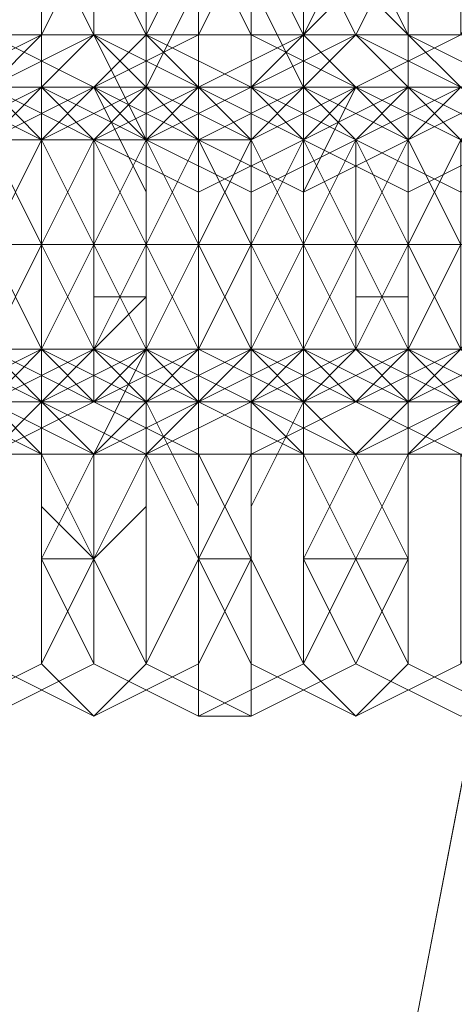
# Model space of a CAD drawing. Units: millimetres. Extents: x 1553 to 5732, y -906 to 6894.
# Drawn here: x 2641 to 2650, y 2976 to 2997 of the extents above; entities that cross this region are included whole.
import ezdxf

# ---------------------------------------------------------------- set-up
doc = ezdxf.new("R2010")
doc.units = ezdxf.units.MM
doc.header["$LTSCALE"] = 0.2
doc.layers.add('kæde', color=253, linetype='Continuous', lineweight=9)
doc.layers.add('tov', color=250, linetype='Continuous', lineweight=9)

msp = doc.modelspace()

# ---------------------------------------------------------------- linework, layer by layer
at = {"layer": 'kæde', "flags": 128}
for points in [[(2638.895, 3001.883), (2641.101, 3000.78), (2642.204, 2998.574), (2641.101, 2996.368), (2638.895, 2995.264), (2636.688, 2996.368), (2635.585, 2998.574), (2636.688, 3000.78), (2638.895, 3001.883)], [(2639.998, 3001.883), (2642.204, 3000.78), (2642.204, 2998.574), (2642.204, 2996.368), (2639.998, 2995.264), (2637.792, 2996.368), (2636.688, 2998.574), (2637.792, 3000.78), (2639.998, 3001.883)], [(2641.101, 3001.883), (2643.307, 3000.78), (2644.41, 2998.574), (2643.307, 2996.368), (2642.204, 2995.264), (2639.998, 2996.368), (2638.895, 2998.574), (2639.998, 3000.78), (2641.101, 3001.883)], [(2642.204, 3001.883), (2644.41, 3000.78), (2645.513, 2998.574), (2644.41, 2996.368), (2642.204, 2995.264), (2639.998, 2996.368), (2639.998, 2998.574), (2639.998, 3000.78), (2642.204, 3001.883)], [(2644.41, 3001.883), (2646.617, 3000.78), (2647.72, 2998.574), (2646.617, 2996.368), (2644.41, 2995.264), (2642.204, 2996.368), (2641.101, 2998.574), (2642.204, 3000.78), (2644.41, 3001.883)], [(2642.204, 2982.027), (2643.307, 2983.13), (2643.307, 2984.233), (2643.307, 2986.439), (2643.307, 2988.646), (2643.307, 2991.955), (2643.307, 2995.264), (2643.307, 2997.471), (2643.307, 2999.677), (2643.307, 3000.78), (2642.204, 3001.883), (2641.101, 3000.78), (2641.101, 2999.677), (2641.101, 2997.471), (2641.101, 2995.264), (2641.101, 2991.955), (2641.101, 2988.646), (2641.101, 2986.439), (2641.101, 2984.233), (2641.101, 2983.13)], [(2645.513, 3001.883), (2647.72, 3000.78), (2648.823, 2998.574), (2647.72, 2996.368), (2645.513, 2995.264), (2643.307, 2996.368), (2642.204, 2998.574), (2643.307, 3000.78), (2645.513, 3001.883)], [(2645.513, 2982.027), (2645.513, 2983.13), (2645.513, 2984.233), (2645.513, 2986.439), (2646.617, 2988.646), (2646.617, 2991.955), (2646.617, 2995.264), (2645.513, 2997.471), (2645.513, 2999.677), (2645.513, 3000.78), (2645.513, 3001.883), (2644.41, 3001.883), (2644.41, 3000.78), (2644.41, 2999.677), (2644.41, 2997.471), (2643.307, 2995.264), (2643.307, 2991.955), (2643.307, 2988.646), (2644.41, 2986.439), (2644.41, 2984.233), (2644.41, 2983.13), (2644.41, 2982.027)], [(2647.72, 3000.78), (2649.926, 3000.78), (2649.926, 2998.574), (2649.926, 2996.368), (2647.72, 2995.264), (2645.513, 2996.368), (2644.41, 2998.574), (2645.513, 3000.78), (2647.72, 3000.78)], [(2647.72, 3000.78), (2649.926, 3000.78), (2651.029, 2998.574), (2649.926, 2996.368), (2647.72, 2995.264), (2646.617, 2996.368), (2645.513, 2998.574), (2645.513, 3000.78), (2647.72, 3000.78)], [(2649.926, 3000.78), (2652.132, 3000.78), (2653.235, 2998.574), (2652.132, 2996.368), (2649.926, 2995.264), (2647.72, 2996.368), (2646.617, 2998.574), (2647.72, 3000.78), (2649.926, 3000.78)], [(2647.72, 2982.027), (2648.823, 2983.13), (2648.823, 2984.233), (2648.823, 2986.439), (2648.823, 2988.646), (2648.823, 2991.955), (2648.823, 2995.264), (2648.823, 2997.471), (2648.823, 2999.677), (2648.823, 3000.78), (2647.72, 3000.78), (2646.617, 3000.78), (2646.617, 2999.677), (2646.617, 2997.471), (2646.617, 2995.264), (2646.617, 2991.955), (2646.617, 2988.646), (2646.617, 2986.439), (2646.617, 2984.233), (2646.617, 2983.13)], [(2651.029, 3000.78), (2653.235, 3000.78), (2654.338, 2998.574), (2653.235, 2996.368), (2651.029, 2995.264), (2648.823, 2996.368), (2647.72, 2998.574), (2648.823, 3000.78), (2651.029, 3000.78)], [(2642.204, 2985.336), (2642.204, 2987.543), (2643.307, 2989.749), (2643.307, 2991.955), (2643.307, 2994.161), (2642.204, 2996.368), (2642.204, 2997.471), (2642.204, 2998.574), (2641.101, 2998.574), (2641.101, 2997.471), (2641.101, 2996.368), (2641.101, 2994.161), (2641.101, 2991.955), (2641.101, 2989.749), (2641.101, 2987.543), (2641.101, 2985.336)], [(2642.204, 2998.574), (2641.101, 2997.471), (2641.101, 2996.368), (2641.101, 2994.161), (2641.101, 2991.955), (2641.101, 2989.749), (2641.101, 2987.543), (2641.101, 2986.439), (2642.204, 2985.336), (2643.307, 2986.439), (2643.307, 2987.543), (2643.307, 2989.749), (2643.307, 2991.955), (2643.307, 2994.161), (2643.307, 2996.368), (2643.307, 2997.471)], [(2645.513, 2985.336), (2645.513, 2987.543), (2645.513, 2989.749), (2645.513, 2991.955), (2645.513, 2994.161), (2645.513, 2996.368), (2645.513, 2997.471), (2645.513, 2998.574), (2644.41, 2998.574), (2644.41, 2997.471), (2644.41, 2996.368), (2644.41, 2994.161), (2643.307, 2991.955), (2644.41, 2989.749), (2644.41, 2987.543), (2644.41, 2985.336)], [(2645.513, 2998.574), (2644.41, 2998.574), (2644.41, 2997.471), (2644.41, 2996.368), (2644.41, 2994.161), (2644.41, 2991.955), (2644.41, 2989.749), (2644.41, 2987.543), (2644.41, 2985.336), (2645.513, 2985.336), (2645.513, 2987.543), (2645.513, 2989.749), (2645.513, 2991.955), (2645.513, 2994.161), (2645.513, 2996.368), (2645.513, 2997.471)], [(2647.72, 2985.336), (2648.823, 2987.543), (2648.823, 2989.749), (2648.823, 2991.955), (2648.823, 2994.161), (2648.823, 2996.368), (2647.72, 2997.471), (2647.72, 2998.574), (2646.617, 2998.574), (2646.617, 2997.471), (2646.617, 2996.368), (2646.617, 2994.161), (2646.617, 2991.955), (2646.617, 2989.749), (2646.617, 2987.543), (2646.617, 2985.336)], [(2647.72, 2998.574), (2647.72, 2997.471), (2646.617, 2996.368), (2646.617, 2994.161), (2646.617, 2991.955), (2646.617, 2989.749), (2646.617, 2987.543), (2647.72, 2985.336), (2648.823, 2985.336), (2648.823, 2987.543), (2648.823, 2989.749), (2648.823, 2991.955), (2648.823, 2994.161), (2648.823, 2996.368), (2648.823, 2997.471), (2648.823, 2998.574)], [(2641.101, 2995.264), (2641.101, 2996.368), (2638.895, 2996.368), (2636.688, 2996.368), (2635.585, 2995.264), (2636.688, 2994.161), (2638.895, 2994.161), (2639.998, 2994.161), (2641.101, 2995.264)], [(2636.688, 2995.264), (2637.792, 2994.161), (2639.998, 2994.161), (2642.204, 2994.161), (2643.307, 2995.264), (2642.204, 2996.368), (2639.998, 2996.368), (2637.792, 2996.368), (2636.688, 2995.264)], [(2644.41, 2995.264), (2643.307, 2996.368), (2641.101, 2996.368), (2638.895, 2996.368), (2637.792, 2995.264), (2638.895, 2994.161), (2641.101, 2994.161), (2643.307, 2994.161), (2644.41, 2995.264)], [(2639.998, 2995.264), (2641.101, 2994.161), (2643.307, 2994.161), (2645.513, 2994.161), (2645.513, 2995.264), (2645.513, 2996.368), (2643.307, 2996.368), (2641.101, 2996.368), (2639.998, 2995.264)], [(2646.617, 2995.264), (2646.617, 2996.368), (2644.41, 2996.368), (2642.204, 2996.368), (2641.101, 2995.264), (2642.204, 2994.161), (2644.41, 2993.058), (2646.617, 2994.161), (2646.617, 2995.264)], [(2643.307, 2995.264), (2643.307, 2994.161), (2645.513, 2993.058), (2647.72, 2994.161), (2648.823, 2995.264), (2647.72, 2996.368), (2645.513, 2996.368), (2643.307, 2996.368), (2643.307, 2995.264)], [(2649.926, 2995.264), (2648.823, 2996.368), (2646.617, 2996.368), (2644.41, 2996.368), (2644.41, 2995.264), (2644.41, 2994.161), (2646.617, 2993.058), (2648.823, 2994.161), (2649.926, 2995.264)], [(2645.513, 2995.264), (2646.617, 2994.161), (2648.823, 2993.058), (2651.029, 2994.161), (2652.132, 2995.264), (2651.029, 2996.368), (2648.823, 2996.368), (2646.617, 2996.368), (2645.513, 2995.264)], [(2653.235, 2995.264), (2652.132, 2996.368), (2649.926, 2996.368), (2647.72, 2996.368), (2646.617, 2995.264), (2647.72, 2994.161), (2649.926, 2993.058), (2652.132, 2994.161), (2653.235, 2995.264)], [(2648.823, 2995.264), (2649.926, 2994.161), (2651.029, 2993.058), (2653.235, 2994.161), (2654.338, 2995.264), (2653.235, 2996.368), (2651.029, 2996.368), (2648.823, 2996.368), (2648.823, 2995.264)], [(2632.276, 2995.264), (2631.173, 2995.264), (2632.276, 2995.264), (2633.379, 2995.264), (2634.482, 2995.264), (2635.585, 2995.264), (2636.688, 2995.264), (2637.792, 2995.264), (2638.895, 2995.264), (2639.998, 2995.264), (2641.101, 2995.264), (2642.204, 2995.264), (2643.307, 2995.264), (2644.41, 2995.264), (2643.307, 2995.264), (2642.204, 2995.264), (2641.101, 2995.264), (2639.998, 2995.264), (2638.895, 2995.264), (2637.792, 2995.264), (2636.688, 2995.264), (2635.585, 2995.264), (2634.482, 2995.264), (2633.379, 2995.264)], [(2637.792, 2988.646), (2639.998, 2989.749), (2641.101, 2991.955), (2639.998, 2994.161), (2637.792, 2995.264), (2635.585, 2994.161), (2635.585, 2991.955), (2636.688, 2989.749), (2637.792, 2988.646)], [(2638.895, 2995.264), (2641.101, 2994.161), (2642.204, 2991.955), (2641.101, 2989.749), (2639.998, 2988.646), (2637.792, 2989.749), (2636.688, 2991.955), (2637.792, 2994.161), (2638.895, 2995.264)], [(2638.895, 2995.264), (2641.101, 2994.161), (2642.204, 2991.955), (2641.101, 2989.749), (2638.895, 2988.646), (2636.688, 2989.749), (2636.688, 2991.955), (2636.688, 2994.161), (2638.895, 2995.264)], [(2637.792, 2995.264), (2636.688, 2995.264), (2637.792, 2995.264), (2638.895, 2995.264), (2639.998, 2995.264), (2641.101, 2995.264), (2642.204, 2995.264), (2643.307, 2995.264), (2644.41, 2995.264), (2645.513, 2995.264), (2646.617, 2995.264), (2647.72, 2995.264), (2648.823, 2995.264), (2649.926, 2995.264), (2648.823, 2995.264), (2647.72, 2995.264), (2646.617, 2995.264), (2645.513, 2995.264), (2644.41, 2995.264), (2643.307, 2995.264), (2642.204, 2995.264), (2641.101, 2995.264), (2639.998, 2995.264), (2638.895, 2995.264)], [(2639.998, 2995.264), (2642.204, 2994.161), (2643.307, 2991.955), (2642.204, 2989.749), (2639.998, 2988.646), (2637.792, 2989.749), (2637.792, 2991.955), (2637.792, 2994.161), (2639.998, 2995.264)], [(2641.101, 2988.646), (2643.307, 2989.749), (2644.41, 2991.955), (2643.307, 2994.161), (2641.101, 2995.264), (2638.895, 2994.161), (2637.792, 2991.955), (2638.895, 2989.749), (2641.101, 2988.646)], [(2638.895, 2995.264), (2637.792, 2994.161), (2637.792, 2991.955), (2637.792, 2989.749), (2638.895, 2988.646), (2641.101, 2989.749), (2641.101, 2991.955), (2641.101, 2994.161), (2638.895, 2995.264)], [(2638.895, 2988.646), (2637.792, 2989.749), (2637.792, 2991.955), (2637.792, 2994.161), (2638.895, 2995.264), (2639.998, 2994.161), (2641.101, 2991.955), (2639.998, 2989.749), (2638.895, 2988.646)], [(2642.204, 2995.264), (2644.41, 2994.161), (2645.513, 2991.955), (2644.41, 2989.749), (2642.204, 2988.646), (2639.998, 2989.749), (2638.895, 2991.955), (2639.998, 2994.161), (2642.204, 2995.264)], [(2642.204, 2995.264), (2644.41, 2994.161), (2644.41, 2991.955), (2644.41, 2989.749), (2642.204, 2988.646), (2639.998, 2989.749), (2638.895, 2991.955), (2639.998, 2994.161), (2642.204, 2995.264)], [(2639.998, 2995.264), (2641.101, 2994.161), (2641.101, 2991.955), (2641.101, 2989.749), (2639.998, 2988.646), (2638.895, 2989.749), (2638.895, 2991.955), (2638.895, 2994.161), (2639.998, 2995.264)], [(2643.307, 2995.264), (2645.513, 2994.161), (2646.617, 2991.955), (2645.513, 2989.749), (2643.307, 2988.646), (2641.101, 2989.749), (2639.998, 2991.955), (2641.101, 2994.161), (2643.307, 2995.264)], [(2642.204, 2995.264), (2641.101, 2994.161), (2639.998, 2991.955), (2641.101, 2989.749), (2642.204, 2988.646), (2643.307, 2989.749), (2644.41, 2991.955), (2643.307, 2994.161), (2642.204, 2995.264)], [(2641.101, 2988.646), (2642.204, 2989.749), (2642.204, 2991.955), (2642.204, 2994.161), (2641.101, 2995.264), (2639.998, 2994.161), (2639.998, 2991.955), (2639.998, 2989.749), (2641.101, 2988.646)], [(2642.204, 2988.646), (2641.101, 2989.749), (2639.998, 2991.955), (2641.101, 2994.161), (2642.204, 2995.264), (2643.307, 2994.161), (2643.307, 2991.955), (2643.307, 2989.749), (2642.204, 2988.646)], [(2644.41, 2988.646), (2645.513, 2989.749), (2646.617, 2991.955), (2645.513, 2994.161), (2644.41, 2995.264), (2642.204, 2994.161), (2641.101, 2991.955), (2642.204, 2989.749), (2644.41, 2988.646)], [(2645.513, 2995.264), (2647.72, 2994.161), (2647.72, 2991.955), (2647.72, 2989.749), (2645.513, 2988.646), (2643.307, 2989.749), (2642.204, 2991.955), (2643.307, 2994.161), (2645.513, 2995.264)], [(2644.41, 2995.264), (2646.617, 2994.161), (2647.72, 2991.955), (2646.617, 2989.749), (2644.41, 2988.646), (2642.204, 2989.749), (2642.204, 2991.955), (2642.204, 2994.161), (2644.41, 2995.264)], [(2644.41, 2988.646), (2644.41, 2989.749), (2645.513, 2991.955), (2644.41, 2994.161), (2644.41, 2995.264), (2643.307, 2994.161), (2642.204, 2991.955), (2643.307, 2989.749), (2644.41, 2988.646)], [(2643.307, 2995.264), (2644.41, 2994.161), (2644.41, 2991.955), (2644.41, 2989.749), (2643.307, 2988.646), (2642.204, 2989.749), (2642.204, 2991.955), (2642.204, 2994.161), (2643.307, 2995.264)], [(2645.513, 2995.264), (2647.72, 2994.161), (2648.823, 2991.955), (2647.72, 2989.749), (2645.513, 2988.646), (2643.307, 2989.749), (2643.307, 2991.955), (2643.307, 2994.161), (2645.513, 2995.264)], [(2646.617, 2988.646), (2648.823, 2989.749), (2649.926, 2991.955), (2648.823, 2994.161), (2646.617, 2995.264), (2644.41, 2994.161), (2643.307, 2991.955), (2644.41, 2989.749), (2646.617, 2988.646)], [(2645.513, 2995.264), (2643.307, 2994.161), (2643.307, 2991.955), (2643.307, 2989.749), (2645.513, 2988.646), (2646.617, 2989.749), (2646.617, 2991.955), (2646.617, 2994.161), (2645.513, 2995.264)], [(2644.41, 2988.646), (2643.307, 2989.749), (2643.307, 2991.955), (2643.307, 2994.161), (2644.41, 2995.264), (2645.513, 2994.161), (2646.617, 2991.955), (2645.513, 2989.749), (2644.41, 2988.646)], [(2647.72, 2995.264), (2649.926, 2994.161), (2651.029, 2991.955), (2649.926, 2989.749), (2647.72, 2988.646), (2645.513, 2989.749), (2644.41, 2991.955), (2645.513, 2994.161), (2647.72, 2995.264)], [(2647.72, 2995.264), (2649.926, 2994.161), (2651.029, 2991.955), (2649.926, 2989.749), (2647.72, 2988.646), (2645.513, 2989.749), (2644.41, 2991.955), (2645.513, 2994.161), (2647.72, 2995.264)], [(2645.513, 2995.264), (2646.617, 2994.161), (2647.72, 2991.955), (2646.617, 2989.749), (2645.513, 2988.646), (2645.513, 2989.749), (2644.41, 2991.955), (2645.513, 2994.161), (2645.513, 2995.264)], [(2648.823, 2995.264), (2651.029, 2994.161), (2652.132, 2991.955), (2651.029, 2989.749), (2648.823, 2988.646), (2646.617, 2989.749), (2645.513, 2991.955), (2646.617, 2994.161), (2648.823, 2995.264)], [(2645.513, 2995.264), (2646.617, 2995.264), (2647.72, 2995.264), (2648.823, 2995.264), (2649.926, 2995.264), (2651.029, 2995.264), (2652.132, 2995.264), (2653.235, 2995.264), (2654.338, 2995.264), (2655.442, 2995.264), (2656.545, 2995.264), (2657.648, 2995.264), (2658.751, 2995.264), (2657.648, 2995.264), (2656.545, 2995.264), (2655.442, 2995.264), (2654.338, 2995.264), (2653.235, 2995.264), (2652.132, 2995.264), (2651.029, 2995.264), (2649.926, 2995.264), (2648.823, 2995.264), (2647.72, 2995.264), (2646.617, 2995.264)], [(2646.617, 2988.646), (2647.72, 2989.749), (2647.72, 2991.955), (2647.72, 2994.161), (2646.617, 2995.264), (2645.513, 2994.161), (2645.513, 2991.955), (2645.513, 2989.749), (2646.617, 2988.646)], [(2647.72, 2988.646), (2646.617, 2989.749), (2645.513, 2991.955), (2646.617, 2994.161), (2647.72, 2995.264), (2648.823, 2994.161), (2648.823, 2991.955), (2648.823, 2989.749), (2647.72, 2988.646)], [(2649.926, 2988.646), (2652.132, 2989.749), (2652.132, 2991.955), (2652.132, 2994.161), (2649.926, 2995.264), (2647.72, 2994.161), (2646.617, 2991.955), (2647.72, 2989.749), (2649.926, 2988.646)], [(2647.72, 2995.264), (2646.617, 2994.161), (2646.617, 2991.955), (2646.617, 2989.749), (2647.72, 2988.646), (2648.823, 2989.749), (2649.926, 2991.955), (2648.823, 2994.161), (2647.72, 2995.264)], [(2651.029, 2995.264), (2653.235, 2994.161), (2653.235, 2991.955), (2653.235, 2989.749), (2651.029, 2988.646), (2648.823, 2989.749), (2647.72, 2991.955), (2648.823, 2994.161), (2651.029, 2995.264)], [(2649.926, 2995.264), (2652.132, 2994.161), (2653.235, 2991.955), (2652.132, 2989.749), (2649.926, 2988.646), (2648.823, 2989.749), (2647.72, 2991.955), (2648.823, 2994.161), (2649.926, 2995.264)], [(2648.823, 2995.264), (2649.926, 2994.161), (2649.926, 2991.955), (2649.926, 2989.749), (2648.823, 2988.646), (2647.72, 2989.749), (2647.72, 2991.955), (2647.72, 2994.161), (2648.823, 2995.264)], [(2651.029, 2995.264), (2653.235, 2994.161), (2654.338, 2991.955), (2653.235, 2989.749), (2652.132, 2988.646), (2649.926, 2989.749), (2648.823, 2991.955), (2649.926, 2994.161), (2651.029, 2995.264)], [(2651.029, 2995.264), (2649.926, 2994.161), (2648.823, 2991.955), (2649.926, 2989.749), (2651.029, 2988.646), (2652.132, 2989.749), (2652.132, 2991.955), (2652.132, 2994.161), (2651.029, 2995.264)], [(2649.926, 2988.646), (2651.029, 2989.749), (2651.029, 2991.955), (2651.029, 2994.161), (2649.926, 2995.264), (2648.823, 2994.161), (2648.823, 2991.955), (2648.823, 2989.749), (2649.926, 2988.646)], [(2649.926, 2988.646), (2648.823, 2989.749), (2648.823, 2991.955), (2648.823, 2994.161), (2649.926, 2995.264), (2652.132, 2994.161), (2652.132, 2991.955), (2652.132, 2989.749), (2649.926, 2988.646)], [(2637.792, 2991.955), (2636.688, 2991.955), (2637.792, 2991.955), (2638.895, 2991.955), (2639.998, 2991.955), (2641.101, 2991.955), (2642.204, 2991.955), (2643.307, 2991.955), (2644.41, 2991.955), (2643.307, 2991.955), (2642.204, 2991.955), (2641.101, 2991.955), (2639.998, 2991.955), (2638.895, 2991.955)], [(2643.307, 2990.852), (2642.204, 2990.852), (2642.204, 2991.955), (2643.307, 2991.955), (2643.307, 2990.852)], [(2642.204, 2991.955), (2643.307, 2991.955), (2644.41, 2991.955), (2645.513, 2991.955), (2646.617, 2991.955), (2647.72, 2991.955), (2648.823, 2991.955), (2649.926, 2991.955), (2648.823, 2991.955), (2647.72, 2991.955), (2646.617, 2991.955), (2645.513, 2991.955), (2644.41, 2991.955), (2643.307, 2991.955)], [(2645.513, 2990.852), (2645.513, 2991.955), (2645.513, 2990.852)], [(2646.617, 2991.955), (2645.513, 2991.955), (2646.617, 2991.955), (2647.72, 2991.955), (2648.823, 2991.955), (2649.926, 2991.955), (2651.029, 2991.955), (2652.132, 2991.955), (2653.235, 2991.955), (2652.132, 2991.955), (2651.029, 2991.955), (2649.926, 2991.955), (2648.823, 2991.955), (2647.72, 2991.955)], [(2648.823, 2990.852), (2647.72, 2990.852), (2647.72, 2991.955), (2648.823, 2991.955), (2648.823, 2990.852)], [(2648.823, 2991.955), (2647.72, 2991.955), (2648.823, 2991.955), (2649.926, 2991.955), (2651.029, 2991.955), (2652.132, 2991.955), (2653.235, 2991.955), (2654.338, 2991.955), (2655.442, 2991.955), (2654.338, 2991.955), (2653.235, 2991.955), (2652.132, 2991.955), (2651.029, 2991.955), (2649.926, 2991.955)], [(2641.101, 2988.646), (2641.101, 2987.543), (2638.895, 2987.543), (2636.688, 2987.543), (2635.585, 2988.646), (2636.688, 2989.749), (2638.895, 2989.749), (2639.998, 2989.749), (2641.101, 2988.646)], [(2636.688, 2988.646), (2637.792, 2989.749), (2639.998, 2989.749), (2642.204, 2989.749), (2643.307, 2988.646), (2642.204, 2987.543), (2639.998, 2987.543), (2637.792, 2987.543), (2636.688, 2988.646)], [(2644.41, 2988.646), (2643.307, 2987.543), (2641.101, 2987.543), (2638.895, 2987.543), (2637.792, 2988.646), (2638.895, 2989.749), (2641.101, 2989.749), (2643.307, 2989.749), (2644.41, 2988.646)], [(2639.998, 2988.646), (2641.101, 2989.749), (2643.307, 2989.749), (2645.513, 2989.749), (2645.513, 2988.646), (2645.513, 2987.543), (2643.307, 2987.543), (2641.101, 2987.543), (2639.998, 2988.646)], [(2646.617, 2988.646), (2646.617, 2987.543), (2644.41, 2987.543), (2642.204, 2987.543), (2641.101, 2988.646), (2642.204, 2989.749), (2644.41, 2989.749), (2646.617, 2989.749), (2646.617, 2988.646)], [(2643.307, 2988.646), (2643.307, 2989.749), (2645.513, 2989.749), (2647.72, 2989.749), (2648.823, 2988.646), (2647.72, 2987.543), (2645.513, 2987.543), (2643.307, 2987.543), (2643.307, 2988.646)], [(2649.926, 2988.646), (2648.823, 2987.543), (2646.617, 2987.543), (2644.41, 2987.543), (2644.41, 2988.646), (2644.41, 2989.749), (2646.617, 2989.749), (2648.823, 2989.749), (2649.926, 2988.646)], [(2645.513, 2988.646), (2646.617, 2989.749), (2648.823, 2989.749), (2651.029, 2989.749), (2652.132, 2988.646), (2651.029, 2987.543), (2648.823, 2987.543), (2646.617, 2987.543), (2645.513, 2988.646)], [(2653.235, 2988.646), (2652.132, 2987.543), (2649.926, 2987.543), (2647.72, 2987.543), (2646.617, 2988.646), (2647.72, 2989.749), (2649.926, 2989.749), (2652.132, 2989.749), (2653.235, 2988.646)], [(2648.823, 2988.646), (2649.926, 2989.749), (2651.029, 2989.749), (2653.235, 2989.749), (2654.338, 2988.646), (2653.235, 2987.543), (2651.029, 2987.543), (2648.823, 2987.543), (2648.823, 2988.646)], [(2632.276, 2988.646), (2631.173, 2988.646), (2632.276, 2988.646), (2633.379, 2988.646), (2634.482, 2988.646), (2635.585, 2988.646), (2636.688, 2988.646), (2637.792, 2988.646), (2638.895, 2988.646), (2639.998, 2988.646), (2641.101, 2988.646), (2642.204, 2988.646), (2643.307, 2988.646), (2644.41, 2988.646), (2643.307, 2988.646), (2642.204, 2988.646), (2641.101, 2988.646), (2639.998, 2988.646), (2638.895, 2988.646), (2637.792, 2988.646), (2636.688, 2988.646), (2635.585, 2988.646), (2634.482, 2988.646), (2633.379, 2988.646)], [(2638.895, 2982.027), (2641.101, 2983.13), (2642.204, 2985.336), (2641.101, 2987.543), (2638.895, 2988.646), (2636.688, 2987.543), (2635.585, 2985.336), (2636.688, 2983.13), (2638.895, 2982.027)], [(2639.998, 2982.027), (2642.204, 2983.13), (2642.204, 2985.336), (2642.204, 2987.543), (2639.998, 2988.646), (2637.792, 2987.543), (2636.688, 2985.336), (2637.792, 2983.13), (2639.998, 2982.027)], [(2637.792, 2988.646), (2636.688, 2988.646), (2637.792, 2988.646), (2638.895, 2988.646), (2639.998, 2988.646), (2641.101, 2988.646), (2642.204, 2988.646), (2643.307, 2988.646), (2644.41, 2988.646), (2645.513, 2988.646), (2646.617, 2988.646), (2647.72, 2988.646), (2648.823, 2988.646), (2649.926, 2988.646), (2648.823, 2988.646), (2647.72, 2988.646), (2646.617, 2988.646), (2645.513, 2988.646), (2644.41, 2988.646), (2643.307, 2988.646), (2642.204, 2988.646), (2641.101, 2988.646), (2639.998, 2988.646), (2638.895, 2988.646)], [(2642.204, 2982.027), (2643.307, 2983.13), (2644.41, 2985.336), (2643.307, 2987.543), (2641.101, 2988.646), (2639.998, 2987.543), (2638.895, 2985.336), (2639.998, 2983.13), (2642.204, 2982.027)], [(2642.204, 2982.027), (2644.41, 2983.13), (2645.513, 2985.336), (2644.41, 2987.543), (2642.204, 2988.646), (2639.998, 2987.543), (2639.998, 2985.336), (2639.998, 2983.13), (2642.204, 2982.027)], [(2644.41, 2982.027), (2646.617, 2983.13), (2647.72, 2985.336), (2646.617, 2987.543), (2644.41, 2988.646), (2642.204, 2987.543), (2641.101, 2985.336), (2642.204, 2983.13), (2644.41, 2982.027)], [(2645.513, 2982.027), (2647.72, 2983.13), (2648.823, 2985.336), (2647.72, 2987.543), (2645.513, 2988.646), (2643.307, 2987.543), (2642.204, 2985.336), (2643.307, 2983.13), (2645.513, 2982.027)], [(2647.72, 2982.027), (2649.926, 2983.13), (2649.926, 2985.336), (2649.926, 2987.543), (2647.72, 2988.646), (2645.513, 2987.543), (2644.41, 2985.336), (2645.513, 2983.13), (2647.72, 2982.027)], [(2647.72, 2982.027), (2649.926, 2983.13), (2651.029, 2985.336), (2649.926, 2987.543), (2647.72, 2988.646), (2645.513, 2987.543), (2645.513, 2985.336), (2646.617, 2983.13), (2647.72, 2982.027)], [(2658.751, 2988.646), (2657.648, 2988.646), (2656.545, 2988.646), (2655.442, 2988.646), (2654.338, 2988.646), (2653.235, 2988.646), (2652.132, 2988.646), (2651.029, 2988.646), (2649.926, 2988.646), (2648.823, 2988.646), (2647.72, 2988.646), (2646.617, 2988.646), (2645.513, 2988.646), (2646.617, 2988.646), (2647.72, 2988.646), (2648.823, 2988.646), (2649.926, 2988.646), (2651.029, 2988.646), (2652.132, 2988.646), (2653.235, 2988.646), (2654.338, 2988.646), (2655.442, 2988.646), (2656.545, 2988.646), (2657.648, 2988.646)], [(2649.926, 2982.027), (2652.132, 2983.13), (2653.235, 2985.336), (2652.132, 2987.543), (2649.926, 2988.646), (2647.72, 2987.543), (2646.617, 2985.336), (2647.72, 2983.13), (2649.926, 2982.027)], [(2651.029, 2982.027), (2653.235, 2983.13), (2654.338, 2985.336), (2653.235, 2987.543), (2651.029, 2988.646), (2648.823, 2987.543), (2647.72, 2985.336), (2648.823, 2983.13), (2651.029, 2982.027)]]:
    msp.add_lwpolyline(points, close=True, dxfattribs=at)
for points in [[(2639.998, 2995.264), (2641.101, 2995.264), (2642.204, 2995.264), (2643.307, 2995.264), (2644.41, 2995.264), (2645.513, 2995.264), (2646.617, 2995.264), (2647.72, 2995.264), (2648.823, 2995.264), (2649.926, 2995.264)], [(2649.926, 2995.264), (2648.823, 2995.264), (2647.72, 2995.264), (2646.617, 2995.264), (2645.513, 2995.264), (2644.41, 2995.264), (2643.307, 2995.264), (2642.204, 2995.264), (2641.101, 2995.264), (2639.998, 2995.264)], [(2639.998, 2991.955), (2641.101, 2991.955), (2642.204, 2991.955), (2641.101, 2991.955), (2639.998, 2991.955), (2641.101, 2991.955), (2642.204, 2991.955), (2643.307, 2991.955), (2644.41, 2991.955), (2645.513, 2991.955), (2646.617, 2991.955), (2647.72, 2991.955), (2646.617, 2991.955), (2645.513, 2991.955), (2644.41, 2991.955), (2643.307, 2991.955), (2643.307, 2993.058), (2642.204, 2995.264), (2641.101, 2995.264), (2641.101, 2994.161), (2641.101, 2991.955), (2641.101, 2989.749), (2641.101, 2988.646), (2642.204, 2988.646), (2642.204, 2989.749), (2643.307, 2990.852)], [(2639.998, 2995.264), (2641.101, 2995.264), (2642.204, 2995.264), (2643.307, 2995.264), (2644.41, 2995.264), (2645.513, 2995.264), (2646.617, 2995.264), (2647.72, 2995.264), (2646.617, 2995.264), (2645.513, 2995.264), (2644.41, 2995.264), (2643.307, 2995.264), (2642.204, 2995.264), (2641.101, 2995.264), (2639.998, 2995.264)], [(2639.998, 2995.264), (2641.101, 2995.264), (2642.204, 2995.264), (2641.101, 2995.264), (2639.998, 2995.264)], [(2649.926, 2995.264), (2648.823, 2995.264), (2647.72, 2995.264), (2646.617, 2995.264), (2645.513, 2995.264), (2644.41, 2995.264), (2643.307, 2995.264), (2642.204, 2995.264), (2643.307, 2995.264), (2644.41, 2995.264), (2645.513, 2995.264), (2646.617, 2995.264), (2647.72, 2995.264), (2648.823, 2995.264), (2649.926, 2995.264)], [(2645.513, 2991.955), (2645.513, 2993.058), (2645.513, 2995.264), (2644.41, 2995.264), (2644.41, 2993.058), (2644.41, 2991.955), (2644.41, 2989.749), (2644.41, 2988.646), (2645.513, 2988.646), (2645.513, 2989.749), (2645.513, 2990.852)], [(2648.823, 2991.955), (2648.823, 2993.058), (2648.823, 2995.264), (2647.72, 2995.264), (2646.617, 2993.058), (2646.617, 2991.955), (2646.617, 2989.749), (2647.72, 2988.646), (2648.823, 2988.646), (2648.823, 2989.749), (2648.823, 2990.852)], [(2649.926, 2995.264), (2648.823, 2995.264), (2647.72, 2995.264), (2648.823, 2995.264), (2649.926, 2995.264)], [(2637.792, 2991.955), (2638.895, 2991.955), (2639.998, 2991.955), (2641.101, 2991.955), (2642.204, 2991.955), (2641.101, 2991.955), (2639.998, 2991.955), (2638.895, 2991.955), (2637.792, 2991.955), (2636.688, 2991.955), (2635.585, 2991.955), (2634.482, 2991.955), (2633.379, 2991.955), (2632.276, 2991.955), (2631.173, 2991.955), (2630.07, 2991.955), (2628.967, 2991.955), (2627.863, 2991.955), (2626.76, 2991.955), (2625.657, 2991.955), (2624.554, 2991.955), (2623.451, 2991.955), (2622.348, 2991.955)], [(2639.998, 2991.955), (2641.101, 2991.955), (2642.204, 2991.955), (2643.307, 2991.955), (2644.41, 2991.955), (2645.513, 2991.955), (2646.617, 2991.955), (2647.72, 2991.955), (2648.823, 2991.955), (2649.926, 2991.955)], [(2649.926, 2991.955), (2648.823, 2991.955), (2647.72, 2991.955), (2646.617, 2991.955), (2645.513, 2991.955), (2644.41, 2991.955), (2643.307, 2991.955), (2642.204, 2991.955), (2641.101, 2991.955), (2639.998, 2991.955)], [(2639.998, 2991.955), (2641.101, 2991.955), (2642.204, 2991.955), (2643.307, 2991.955), (2644.41, 2991.955), (2645.513, 2991.955), (2646.617, 2991.955), (2647.72, 2991.955), (2648.823, 2991.955), (2649.926, 2991.955)], [(2649.926, 2991.955), (2648.823, 2991.955), (2647.72, 2991.955), (2646.617, 2991.955), (2645.513, 2991.955), (2644.41, 2991.955), (2643.307, 2991.955), (2642.204, 2991.955), (2641.101, 2991.955), (2639.998, 2991.955)], [(2639.998, 2991.955), (2641.101, 2991.955), (2642.204, 2991.955), (2643.307, 2991.955), (2644.41, 2991.955), (2645.513, 2991.955), (2646.617, 2991.955), (2647.72, 2991.955), (2648.823, 2991.955), (2649.926, 2991.955)], [(2649.926, 2991.955), (2648.823, 2991.955), (2647.72, 2991.955), (2646.617, 2991.955), (2645.513, 2991.955), (2644.41, 2991.955), (2643.307, 2991.955), (2642.204, 2991.955), (2641.101, 2991.955), (2639.998, 2991.955)], [(2639.998, 2991.955), (2641.101, 2991.955), (2642.204, 2991.955), (2643.307, 2991.955), (2644.41, 2991.955), (2645.513, 2991.955), (2646.617, 2991.955), (2647.72, 2991.955), (2648.823, 2991.955), (2649.926, 2991.955), (2651.029, 2991.955), (2649.926, 2991.955), (2648.823, 2991.955), (2647.72, 2991.955), (2646.617, 2991.955), (2645.513, 2991.955), (2644.41, 2991.955), (2643.307, 2991.955), (2642.204, 2991.955), (2641.101, 2991.955), (2639.998, 2991.955)], [(2639.998, 2991.955), (2641.101, 2991.955), (2642.204, 2991.955), (2643.307, 2991.955), (2644.41, 2991.955), (2645.513, 2991.955), (2646.617, 2991.955), (2647.72, 2991.955), (2646.617, 2991.955), (2645.513, 2991.955), (2644.41, 2991.955), (2643.307, 2991.955), (2642.204, 2991.955), (2641.101, 2991.955), (2639.998, 2991.955)], [(2639.998, 2991.955), (2641.101, 2991.955), (2642.204, 2991.955), (2643.307, 2991.955), (2644.41, 2991.955), (2645.513, 2991.955), (2644.41, 2991.955), (2643.307, 2991.955), (2642.204, 2991.955), (2641.101, 2991.955), (2639.998, 2991.955)], [(2639.998, 2991.955), (2641.101, 2991.955), (2642.204, 2991.955)], [(2649.926, 2991.955), (2648.823, 2991.955), (2647.72, 2991.955), (2646.617, 2991.955), (2645.513, 2991.955), (2644.41, 2991.955), (2643.307, 2991.955), (2642.204, 2991.955), (2643.307, 2991.955), (2644.41, 2991.955), (2645.513, 2991.955), (2646.617, 2991.955), (2647.72, 2991.955), (2648.823, 2991.955), (2649.926, 2991.955)], [(2649.926, 2991.955), (2648.823, 2991.955), (2647.72, 2991.955), (2646.617, 2991.955), (2645.513, 2991.955), (2644.41, 2991.955), (2645.513, 2991.955), (2646.617, 2991.955), (2647.72, 2991.955), (2648.823, 2991.955), (2649.926, 2991.955)], [(2649.926, 2991.955), (2648.823, 2991.955), (2647.72, 2991.955), (2648.823, 2991.955), (2649.926, 2991.955)], [(2639.998, 2988.646), (2641.101, 2988.646), (2642.204, 2988.646), (2643.307, 2988.646), (2644.41, 2988.646), (2645.513, 2988.646), (2646.617, 2988.646), (2647.72, 2988.646), (2648.823, 2988.646), (2649.926, 2988.646)], [(2649.926, 2988.646), (2648.823, 2988.646), (2647.72, 2988.646), (2646.617, 2988.646), (2645.513, 2988.646), (2644.41, 2988.646), (2643.307, 2988.646), (2642.204, 2988.646), (2641.101, 2988.646), (2639.998, 2988.646)], [(2639.998, 2988.646), (2641.101, 2988.646), (2642.204, 2988.646), (2643.307, 2988.646), (2644.41, 2988.646), (2645.513, 2988.646), (2646.617, 2988.646), (2647.72, 2988.646), (2646.617, 2988.646), (2645.513, 2988.646), (2644.41, 2988.646), (2643.307, 2988.646), (2642.204, 2988.646), (2641.101, 2988.646), (2639.998, 2988.646)], [(2639.998, 2988.646), (2641.101, 2988.646), (2642.204, 2988.646), (2641.101, 2988.646), (2639.998, 2988.646)], [(2649.926, 2988.646), (2648.823, 2988.646), (2647.72, 2988.646), (2646.617, 2988.646), (2645.513, 2988.646), (2644.41, 2988.646), (2643.307, 2988.646), (2642.204, 2988.646), (2643.307, 2988.646), (2644.41, 2988.646), (2645.513, 2988.646), (2646.617, 2988.646), (2647.72, 2988.646), (2648.823, 2988.646), (2649.926, 2988.646)], [(2649.926, 2988.646), (2648.823, 2988.646), (2647.72, 2988.646), (2648.823, 2988.646), (2649.926, 2988.646)]]:
    msp.add_lwpolyline(points, dxfattribs=at)
at = {"layer": 'tov'}
for points in [[(2668.679, 2848.548), (2646.617, 2963.274), (2668.679, 3077.999), (2733.764, 3175.075), (2830.839, 3240.159), (2945.565, 3263.325), (3060.29, 3240.159), (3158.469, 3175.075)], [(2750.311, 2963.274), (2721.629, 2963.274), (2692.948, 2963.274), (2711.701, 3060.349), (2692.948, 2963.274), (2667.576, 2963.274), (2652.132, 2963.274), (2674.195, 3075.793), (2652.132, 2963.274), (2646.617, 2963.274), (2668.679, 3077.999), (2646.617, 2963.274), (2652.132, 2963.274), (2667.576, 2963.274), (2689.639, 3069.174), (2667.576, 2963.274), (2692.948, 2963.274), (2721.629, 2963.274), (2738.176, 3049.318), (2721.629, 2963.274), (2750.311, 2963.274)]]:
    msp.add_lwpolyline(points, dxfattribs=at)
msp.add_lwpolyline([(2945.565, 2663.222), (3060.29, 2686.388), (3158.469, 2751.473), (3222.45, 2848.548), (3245.616, 2963.274), (3222.45, 3077.999), (3158.469, 3175.075), (3060.29, 3240.159), (2945.565, 3263.325), (2830.839, 3240.159), (2733.764, 3175.075), (2668.679, 3077.999), (2646.617, 2963.274), (2668.679, 2848.548), (2733.764, 2751.473), (2830.839, 2686.388), (2945.565, 2663.222)], close=True, dxfattribs=at)

doc.saveas('drawing.dxf')
